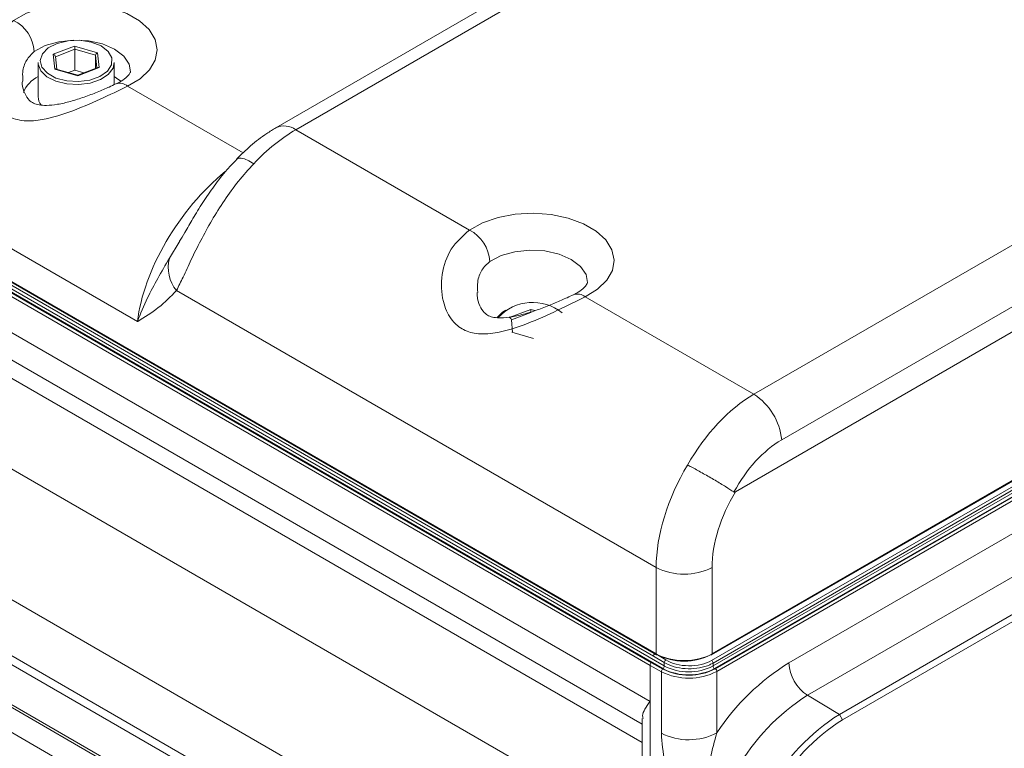
# Model space of a CAD drawing. Units: inches. Extents: x 1.9 to 33.5, y 0.4 to 21.2.
# Drawn here: x 21.9 to 24.1, y 18 to 19.7 of the extents above; entities that cross this region are included whole.
import ezdxf

# ---------------------------------------------------------------- set-up
doc = ezdxf.new("R2010")
doc.units = ezdxf.units.IN
doc.header["$MEASUREMENT"] = 0

msp = doc.modelspace()

# ---------------------------------------------------------------- linework, layer by layer
at = {"color": 7, "linetype": 'Continuous', "lineweight": 15}
for p, q in [((24.3846, 20.5657), (22.4531, 19.4507)), ((24.4306, 20.5612), (22.4991, 19.4461)), ((23.5648, 18.8309), (25.4963, 19.9459)), ((23.5223, 18.6044), (25.6766, 19.848)), ((25.5611, 19.8399), (23.6296, 18.7249)), ((22.1311, 18.9999), (20.9329, 19.6916)), ((21.9347, 19.6215), (21.9846, 19.6406)), ((21.9846, 19.6406), (22.0383, 19.6252)), ((22.0334, 19.6193), (21.985, 19.6332)), ((21.985, 19.5842), (21.985, 19.6332)), ((20.9306, 19.6167), (23.3375, 18.2272)), ((20.9317, 19.6143), (23.3386, 18.2249)), ((21.9384, 19.5869), (21.9347, 19.6215)), ((21.943, 19.5867), (21.9399, 19.6163)), ((22.0334, 19.5887), (22.0334, 19.6193)), ((22.0383, 19.6252), (22.042, 19.5907)), ((21.8998, 19.602), (21.8998, 19.5228)), ((21.9921, 19.5716), (21.9384, 19.5869)), ((21.9919, 19.5727), (21.9414, 19.5872)), ((22.0386, 19.5907), (21.9919, 19.5727)), ((22.042, 19.5907), (21.9921, 19.5716)), ((22.0768, 19.5508), (22.0768, 19.602)), ((21.985, 19.5842), (21.9708, 19.5788)), ((22.006, 19.5782), (21.985, 19.5842)), ((23.4676, 18.2272), (25.7416, 19.54)), ((23.4663, 18.212), (25.7404, 19.5248)), ((23.4666, 18.2249), (25.7405, 19.5376)), ((25.7439, 19.5187), (23.4698, 18.206)), ((23.4699, 18.1992), (25.744, 19.5119)), ((25.7475, 19.5059), (23.4735, 18.1931)), ((23.4751, 18.1927), (25.7483, 19.5049)), ((25.7518, 19.4988), (23.4787, 18.1865)), ((23.3317, 18.2219), (21.1567, 19.4775)), ((23.3233, 18.2006), (21.1483, 19.4562)), ((21.1518, 19.4623), (23.3268, 18.2067)), ((23.3529, 18.1931), (21.1531, 19.463)), ((21.1566, 19.4691), (23.3564, 18.1992)), ((22.4991, 19.4461), (22.9033, 19.2128)), ((21.1483, 19.3724), (23.3233, 18.1168)), ((23.6465, 18.2064), (25.584, 19.3249)), ((21.1872, 19.2863), (23.3052, 18.0636)), ((25.6271, 19.2494), (23.6896, 18.131)), ((23.7639, 18.0866), (25.7014, 19.205)), ((25.7084, 19.1925), (23.771, 18.074)), ((21.4584, 19.0874), (23.3052, 18.0212)), ((23.3375, 18.428), (22.2218, 19.0721)), ((23.1724, 19.0575), (23.5648, 18.8309)), ((22.9956, 19.0094), (23.0457, 19.0283)), ((23.0035, 18.9746), (23.0007, 19.0041)), ((23.0521, 18.9604), (23.0019, 18.9751)), ((21.1483, 18.7513), (23.3233, 17.4957)), ((21.2634, 18.555), (23.3233, 17.3658)), ((21.3072, 18.5087), (23.3027, 17.3568)), ((23.3375, 18.2272), (23.3375, 18.428)), ((23.4676, 18.428), (23.4676, 18.2272)), ((23.3565, 18.207), (23.3317, 18.2219)), ((23.3233, 18.1168), (23.3233, 18.2006)), ((23.3497, 18.1859), (23.3233, 18.2006)), ((23.3268, 18.2067), (23.3532, 18.192)), ((23.3564, 18.1992), (23.3565, 18.207)), ((23.4699, 18.1992), (23.4698, 18.206)), ((23.3497, 18.0428), (23.3497, 18.1859)), ((23.4787, 18.1865), (23.4787, 18.0435)), ((23.7639, 18.0866), (23.6896, 18.131)), ((23.3233, 17.4957), (23.3233, 18.1168)), ((23.3052, 18.0773), (23.3052, 17.5857)), ((23.771, 18.074), (23.7639, 18.0866))]:
    msp.add_line(p, q, dxfattribs=at)
at = {"color": 8, "linetype": 'Continuous', "lineweight": 15}
for p, q in [((21.985, 19.6332), (21.9399, 19.6159)), ((22.0366, 19.5899), (22.0334, 19.6193)), ((22.1079, 19.5474), (22.3768, 19.3921)), ((22.2052, 19.1472), (22.2277, 19.1847)), ((23.046, 19.0209), (23.0007, 19.0038)), ((23.0457, 19.0283), (23.0555, 19.0254)), ((21.2789, 18.9801), (23.3052, 17.8104)), ((23.3404, 18.2248), (23.3601, 18.2131)), ((23.3052, 17.2558), (21.6635, 18.2035)), ((21.6701, 18.2062), (23.3052, 17.2623)), ((21.6118, 18.1751), (23.3052, 17.1976))]:
    msp.add_line(p, q, dxfattribs=at)
at = {"color": 7, "linetype": 'Continuous', "lineweight": 15, "flags": 128}
for points in [[(21.8428, 19.7004), (21.8728, 19.7172), (21.9085, 19.7298), (21.948, 19.7376), (21.9896, 19.7401), (22.0311, 19.7372), (22.0705, 19.7292), (22.1059, 19.7163), (22.1355, 19.6992), (22.1578, 19.6788), (22.1717, 19.6561), (22.1767, 19.6321), (22.1723, 19.6081), (22.1589, 19.5853), (22.137, 19.5647), (22.1079, 19.5474)], [(21.9936, 19.558), (22.0203, 19.5615), (22.0436, 19.5699), (22.061, 19.5823), (22.0704, 19.5972), (22.071, 19.613), (22.0626, 19.6281), (22.0461, 19.6409), (22.0234, 19.6498), (21.9969, 19.654), (21.9695, 19.653), (21.9441, 19.6469), (21.9235, 19.6364), (21.9099, 19.6226), (21.9049, 19.607), (21.9088, 19.5913), (21.9214, 19.5772), (21.9413, 19.5663), (21.9662, 19.5596), (21.9936, 19.558)], [(21.9939, 19.551), (21.9663, 19.5525), (21.9409, 19.5589), (21.9201, 19.5694), (21.906, 19.5832), (21.9, 19.5988), (21.8998, 19.602)], [(22.0768, 19.602), (22.0741, 19.5893), (22.063, 19.5746), (22.0447, 19.5626), (22.0209, 19.5545), (21.9939, 19.551)], [(22.0924, 19.5586), (22.0825, 19.5661), (22.0768, 19.5696)], [(22.9033, 19.2128), (22.9338, 19.2295), (22.9699, 19.2419), (23.0098, 19.2494), (23.0516, 19.2518), (23.0933, 19.2488), (23.1329, 19.2406), (23.1683, 19.2276), (23.198, 19.2104), (23.2205, 19.19), (23.2347, 19.1671), (23.2399, 19.1431), (23.2359, 19.1189), (23.2228, 19.0959), (23.2013, 19.0751), (23.1724, 19.0575)], [(22.9673, 19.0093), (22.9801, 19.0217), (22.9882, 19.0268)]]:
    msp.add_lwpolyline(points, dxfattribs=at)
at = {"color": 8, "linetype": 'Continuous', "lineweight": 15, "flags": 128}
for points in [[(22.1147, 19.5807), (22.1114, 19.5982), (22.0988, 19.6171), (22.0777, 19.6332), (22.0497, 19.6454), (22.0171, 19.6527), (21.9822, 19.6545), (21.9478, 19.6507), (21.9165, 19.6416), (21.8907, 19.6279)], [(22.3618, 19.3779), (22.3658, 19.3801), (22.372, 19.3802), (22.3802, 19.378), (22.3901, 19.3735), (22.4013, 19.3671)], [(23.1779, 19.0909), (23.1744, 19.1091), (23.1615, 19.1281), (23.1402, 19.1444), (23.1119, 19.1568), (23.0789, 19.1642), (23.0437, 19.1662), (23.0088, 19.1625), (22.977, 19.1536), (22.9506, 19.1399)]]:
    msp.add_lwpolyline(points, dxfattribs=at)
at = {"color": 7, "linetype": 'Continuous', "lineweight": 15}
for centre, radius, start, end in [((21.8026, 19.6217), 0.0884, 4.0241, 62.9095), ((21.9296, 19.5079), 0.0685, 115.6499, 158.6828), ((21.9339, 19.5236), 0.034, 181.3199, 217.0907), ((22.8615, 19.1338), 0.0894, 3.9002, 62.0711), ((22.2873, 19.126), 0.0848, 165.5445, 219.4249), ((23.0502, 18.9359), 0.1087, 50.7695, 137.5895), ((23.4874, 18.7108), 0.1429, 5.6891, 57.1991), ((23.4026, 18.5586), 0.1459, 243.5267, 296.4733), ((23.3396, 18.2272), 0.00251, 245.6371, 305.6736), ((23.3643, 18.2065), 0.00782, 122.5097, 175.7439), ((23.4655, 18.2272), 0.00251, 234.3269, 294.3623), ((23.4621, 18.2055), 0.00772, 3.2785, 56.722), ((23.3575, 18.1855), 0.0078, 123.6379, 177.5226), ((23.3487, 18.1996), 0.0077, 302.6508, 356.7716), ((23.4132, 18.3095), 0.1311, 242.6097, 297.3903), ((23.4136, 18.3117), 0.1341, 243.2338, 297.3435), ((23.4132, 18.3087), 0.1234, 242.6097, 297.3903), ((23.4776, 18.1996), 0.0077, 183.2295, 237.3486), ((23.471, 18.1862), 0.00768, 2.6044, 57.3946), ((23.9269, 17.7497), 0.5359, 121.5444, 146.7596), ((23.7419, 18.2109), 0.0955, 182.6523, 236.7703), ((23.4135, 18.3125), 0.1418, 243.2338, 297.3435), ((23.958, 17.7092), 0.4999, 122.4764, 177.5236), ((24.0308, 17.6672), 0.4971, 122.4763, 177.5237), ((24.0294, 17.668), 0.4813, 122.4764, 177.5236), ((23.4135, 18.1694), 0.1418, 243.2338, 297.3435)]:
    msp.add_arc(centre, radius, start, end, dxfattribs=at)
at = {"color": 8, "linetype": 'Continuous', "lineweight": 15}
for centre, radius, start, end in [((22.0901, 19.5276), 0.0266, 48.0397, 110.171), ((22.4722, 19.4091), 0.0458, 54.0207, 114.6339), ((23.1545, 19.0368), 0.0273, 49.0703, 111.0417), ((23.34, 18.2269), 0.00251, 172.7457, 234.6077), ((23.4651, 18.2269), 0.00251, 305.3645, 7.2821)]:
    msp.add_arc(centre, radius, start, end, dxfattribs=at)
at = {"color": 7, "linetype": 'Continuous', "lineweight": 15}
for centre, major_axis, ratio, start_param, end_param in [((21.9846, 19.6365), (-0.00023, 0.00527), 0.052877, 4.026414, 5.59721), ((21.9347, 19.6174), (0.00478, -0.00292), 0.67186, 0.389604, 1.960401), ((22.0383, 19.6211), (0.00423, 0.00356), 0.641783, 1.075579, 2.646376), ((21.9384, 19.5829), (0.00423, 0.00356), 0.641783, 0.407281, 1.075579), ((22.042, 19.5866), (0.00478, -0.00292), 0.67186, 1.960401, 2.664053), ((21.9921, 19.5675), (-0.00023, 0.00527), 0.052877, 5.59721, 6.265509), ((22.4844, 19.1852), (0.1796, 0.2772), 0.539944, 0.813097, 1.239552), ((23.0457, 19.0242), (-0.0002, 0.00527), 0.046689, 4.026709, 5.597505), ((22.9956, 19.0053), (0.00475, -0.00296), 0.670431, 0.395917, 1.966714), ((23.5796, 18.553), (0.1482, 0.2952), 0.612504, 0.749574, 1.49314), ((23.6444, 18.5221), (0.1017, 0.2157), 0.625261, 0.733364, 1.486002), ((23.5709, 18.558), (0.1618, 0.2876), 0.584602, 1.522427, 2.332204), ((23.6359, 18.5217), (0.1158, 0.2079), 0.587367, 1.499684, 2.329622), ((23.4026, 18.2647), (0.092, 0), 0.576349, 3.927143, 5.497635), ((23.4026, 18.2607), (0.087, 0), 0.577464, 3.927143, 5.497635), ((23.4132, 18.2437), (0.0751, -0.0012), 0.587275, 3.935721, 5.506822), ((23.3268, 18.2027), (0.00247, 0.00435), 0.572321, 0.781029, 2.351825)]:
    msp.add_ellipse(centre, major_axis=major_axis, ratio=ratio, start_param=start_param, end_param=end_param, dxfattribs=at)
at = {"color": 8, "linetype": 'Continuous', "lineweight": 15}
for centre, major_axis, ratio, start_param, end_param in [((22.364, 19.1301), (0.1882, 0.2721), 0.514859, 1.054942, 2.380747), ((23.3352, 18.2238), (0.00253, 0.00431), 0.572409, 1.039972, 2.343025)]:
    msp.add_ellipse(centre, major_axis=major_axis, ratio=ratio, start_param=start_param, end_param=end_param, dxfattribs=at)
at = {"color": 7, "linetype": 'Continuous', "lineweight": 15}
for points, knots in [([(22.1079, 19.5474), (22.0871, 19.5373), (22.0457, 19.5171), (21.9729, 19.4859), (21.9089, 19.4667), (21.8559, 19.4657), (21.8196, 19.4809), (21.793, 19.5122), (21.778, 19.5601), (21.7825, 19.6201), (21.8069, 19.6712), (21.8328, 19.6922), (21.8428, 19.7004)], [0, 0, 0, 0, 0.120446, 0.240632, 0.365368, 0.44212, 0.519529, 0.584966, 0.676738, 0.798844, 0.922097, 1, 1, 1, 1]), ([(22.1146, 19.5806), (22.1146, 19.5806), (22.1147, 19.5805), (22.1136, 19.5772), (22.1072, 19.5692), (22.0959, 19.5603), (22.0854, 19.5549), (22.0813, 19.5528)], [0, 0, 0, 0, 0.164555, 0.402885, 0.622035, 0.853317, 1, 1, 1, 1]), ([(22.0809, 19.5527), (22.0758, 19.5503), (22.0626, 19.544), (22.0373, 19.5333), (22.0069, 19.5217), (21.9754, 19.5116), (21.9455, 19.5046), (21.9202, 19.502), (21.9011, 19.5034), (21.8882, 19.5077), (21.8781, 19.5149), (21.868, 19.53), (21.8625, 19.5474), (21.863, 19.5568), (21.8632, 19.5591)], [0, 0, 0, 0, 0.059853, 0.1538, 0.250925, 0.348482, 0.445093, 0.533339, 0.603321, 0.672767, 0.751944, 0.856537, 0.964262, 1, 1, 1, 1]), ([(22.4531, 19.4507), (22.4459, 19.4463), (22.4257, 19.434), (22.3948, 19.4103), (22.3725, 19.3884), (22.3619, 19.378)], [0, 0, 0, 0, 0.224909, 0.634583, 1, 1, 1, 1]), ([(22.4013, 19.3671), (22.3893, 19.3537), (22.3653, 19.3269), (22.3326, 19.282), (22.3033, 19.2352), (22.2775, 19.1884), (22.2556, 19.1436), (22.2374, 19.1035), (22.2268, 19.0822), (22.2218, 19.0721)], [0, 0, 0, 0, 0.145958, 0.291911, 0.437764, 0.583603, 0.727483, 0.87132, 1, 1, 1, 1]), ([(22.3622, 19.3775), (22.3546, 19.3697), (22.3359, 19.3503), (22.3094, 19.3159), (22.2827, 19.2772), (22.26, 19.2401), (22.2425, 19.21), (22.2319, 19.1914), (22.2281, 19.1854), (22.2277, 19.1847)], [0, 0, 0, 0, 0.1348789, 0.332277, 0.5211406, 0.7024572, 0.8664357, 0.9851359, 1, 1, 1, 1]), ([(23.1724, 19.0575), (23.1516, 19.0471), (23.11, 19.0263), (23.0369, 18.9937), (22.9721, 18.9726), (22.9204, 18.9696), (22.8846, 18.9811), (22.8568, 19.007), (22.8378, 19.0516), (22.8365, 19.1103), (22.8568, 19.1721), (22.8877, 19.1991), (22.9033, 19.2128)], [0, 0, 0, 0, 0.1185083, 0.2367416, 0.3598855, 0.4366793, 0.5006469, 0.5647032, 0.6471121, 0.7623912, 0.8801722, 1, 1, 1, 1]), ([(22.1311, 18.9999), (22.1311, 19), (22.1374, 19.0177), (22.1569, 19.0647), (22.1869, 19.1159), (22.2052, 19.1472)], [0, 0, 0, 0, 0.003587, 0.392841, 1, 1, 1, 1]), ([(23.1779, 19.0908), (23.1779, 19.0907), (23.1779, 19.0904), (23.1768, 19.0869), (23.1702, 19.0787), (23.1591, 19.0698), (23.1489, 19.0645), (23.1452, 19.0625)], [0, 0, 0, 0, 0.166065, 0.407077, 0.629035, 0.863438, 1, 1, 1, 1]), ([(22.2218, 19.0721), (22.2081, 19.0582), (22.1805, 19.0301), (22.1475, 19.0103), (22.1312, 18.9999), (22.1311, 18.9999)], [0, 0, 0, 0, 0.495279, 0.996856, 1, 1, 1, 1]), ([(23.1447, 19.0624), (23.1401, 19.0601), (23.1275, 19.054), (23.1028, 19.0431), (23.0725, 19.0309), (23.0408, 19.0201), (23.0102, 19.012), (22.9838, 19.0081), (22.9633, 19.0085), (22.9495, 19.0122), (22.9394, 19.0183), (22.9289, 19.0313), (22.9216, 19.0502), (22.9214, 19.0625), (22.9214, 19.0675)], [0, 0, 0, 0, 0.054155, 0.146111, 0.24124, 0.337125, 0.433374, 0.522601, 0.592848, 0.661577, 0.734684, 0.829605, 0.930857, 1, 1, 1, 1]), ([(23.4108, 18.6664), (23.4113, 18.6661), (23.4148, 18.6643), (23.4264, 18.6581), (23.4476, 18.6465), (23.4748, 18.6309), (23.5002, 18.6156), (23.5124, 18.6077), (23.5186, 18.6037)], [0, 0, 0, 0, 0.014997, 0.104761, 0.328612, 0.552429, 0.776214, 1, 1, 1, 1]), ([(23.5186, 18.6037), (23.5189, 18.6036), (23.5196, 18.6033), (23.521, 18.6036), (23.5219, 18.6041), (23.5223, 18.6044)], [0, 0, 0, 0, 0.291906, 0.675975, 1, 1, 1, 1]), ([(23.4698, 18.206), (23.4674, 18.2046), (23.4583, 18.1998), (23.439, 18.1941), (23.412, 18.1918), (23.3851, 18.195), (23.3668, 18.2013), (23.3584, 18.206), (23.3565, 18.207)], [0, 0, 0, 0, 0.079949, 0.294521, 0.509094, 0.723689, 0.938312, 1, 1, 1, 1]), ([(23.307, 18.0772), (23.3066, 18.0793), (23.3042, 18.0896), (23.3146, 18.1043), (23.3233, 18.1167), (23.3233, 18.1168)], [0, 0, 0, 0, 0.205954, 0.994134, 1, 1, 1, 1]), ([(23.4586, 17.7308), (23.4585, 17.731), (23.4381, 17.7709), (23.4074, 17.8313), (23.3747, 17.9134), (23.3546, 17.979), (23.3514, 18.0207), (23.3497, 18.0428)], [0, 0, 0, 0, 0.001739, 0.385979, 0.581948, 0.777386, 1, 1, 1, 1]), ([(23.4787, 18.0435), (23.4733, 18.0241), (23.4625, 17.985), (23.4519, 17.9118), (23.4469, 17.8254), (23.4528, 17.7618), (23.4585, 17.731), (23.4586, 17.7308)], [0, 0, 0, 0, 0.18881, 0.379967, 0.684007, 0.997787, 1, 1, 1, 1])]:
    msp.add_open_spline(points, degree=3, knots=knots, dxfattribs=at)
at = {"color": 8, "linetype": 'Continuous', "lineweight": 15}
for points, knots in [([(21.8907, 19.6279), (21.8843, 19.6216), (21.8714, 19.6091), (21.8625, 19.5834), (21.864, 19.5663), (21.8646, 19.5592)], [0, 0, 0, 0, 0.371163, 0.73979, 1, 1, 1, 1]), ([(22.9506, 19.1399), (22.9439, 19.1336), (22.9306, 19.1211), (22.9209, 19.0942), (22.9221, 19.0757), (22.9227, 19.0674)], [0, 0, 0, 0, 0.358145, 0.713884, 1, 1, 1, 1])]:
    msp.add_open_spline(points, degree=3, knots=knots, dxfattribs=at)

doc.saveas('drawing.dxf')
